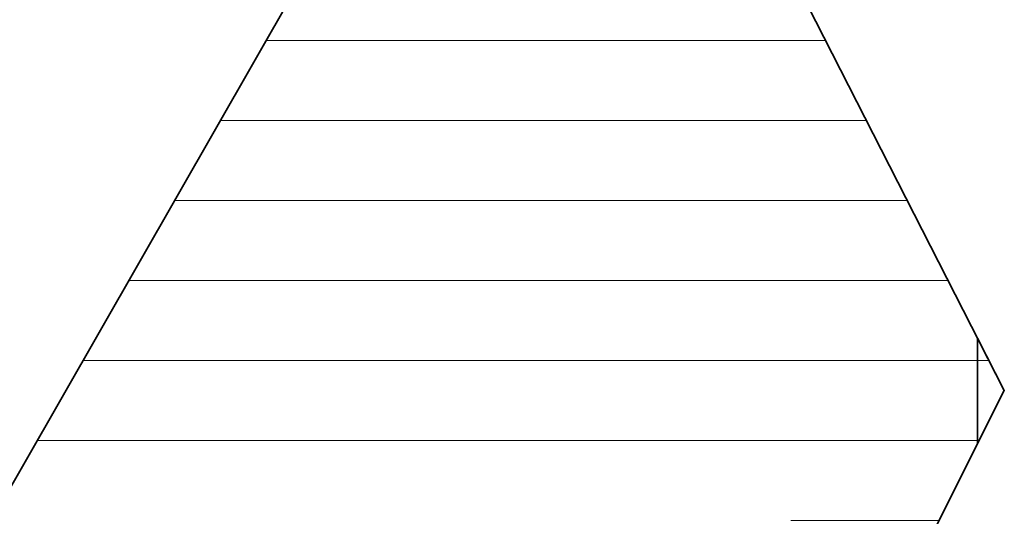
# Model space of a CAD drawing. Units: millimetres. Extents: x 0 to 7425, y 0 to 5250.
# Drawn here: x 5377 to 5431, y 324 to 351 of the extents above; entities that cross this region are included whole.
import ezdxf

# ---------------------------------------------------------------- set-up
doc = ezdxf.new("R2010")
doc.units = ezdxf.units.MM
doc.header["$MEASUREMENT"] = 0
doc.layers.add('(1) Shape lines', color=7, linetype='Continuous', lineweight=35)
doc.layers.add('(9) Sheet', color=7, linetype='Continuous', lineweight=35)

# ---------------------------------------------------------------- blocks, each defined once
blk = doc.blocks.new('HATCH_1043_f39be772-4181-4a14-b8cb-bba2607e169c')
at = {"layer": '(1) Shape lines', "color": 0, "lineweight": 9}
blk.add_line((5377.794, 328.125), (5377.761, 328.125), dxfattribs=at)
blk = doc.blocks.new('HATCH_1048_be19f86f-b1bb-412b-ac19-aac40e475f4b')
at = {"layer": '(1) Shape lines', "color": 0, "lineweight": 9}
blk.add_line((5377.794, 328.125), (5377.794, 328.125), dxfattribs=at)
blk = doc.blocks.new('HATCH_1049_90e1903e-ec79-4ef4-90f0-23315a93aa4a')
at = {"layer": '(1) Shape lines', "color": 0, "lineweight": 9}
blk.add_line((5377.817, 328.125), (5377.794, 328.125), dxfattribs=at)
blk = doc.blocks.new('HATCH_1054_9050a83c-84bb-4eea-af4e-98f7664417f8')
at = {"layer": '(1) Shape lines', "color": 0, "lineweight": 9}
blk.add_line((5377.817, 328.125), (5377.817, 328.125), dxfattribs=at)
blk = doc.blocks.new('HATCH_1055_4a111805-d2e7-4762-9dd8-0d4e91c7631d')
at = {"layer": '(1) Shape lines', "color": 0, "lineweight": 9}
blk.add_line((5378.097, 328.125), (5377.817, 328.125), dxfattribs=at)
blk = doc.blocks.new('HATCH_1060_83d2a9bf-68d6-4e85-b48f-7ae3a5b9851d')
at = {"layer": '(1) Shape lines', "color": 0, "lineweight": 9}
blk.add_line((5378.097, 328.125), (5378.097, 328.125), dxfattribs=at)
blk = doc.blocks.new('HATCH_1061_42206251-3b67-4ede-a594-f536eb4b0180')
at = {"layer": '(1) Shape lines', "color": 0, "lineweight": 9}
blk.add_line((5378.139, 328.125), (5378.097, 328.125), dxfattribs=at)
blk = doc.blocks.new('HATCH_1066_1a66b993-3176-4610-b386-f1c0d45d3392')
at = {"layer": '(1) Shape lines', "color": 0, "lineweight": 9}
blk.add_line((5378.142, 328.125), (5378.139, 328.125), dxfattribs=at)
blk = doc.blocks.new('HATCH_1067_a2f28001-f049-4ea6-a654-6614fe8426ef')
at = {"layer": '(1) Shape lines', "color": 0, "lineweight": 9}
blk.add_line((5378.532, 328.125), (5378.142, 328.125), dxfattribs=at)
blk = doc.blocks.new('HATCH_1072_c99323bd-a12e-40b3-b296-52a1ddf37833')
at = {"layer": '(1) Shape lines', "color": 0, "lineweight": 9}
blk.add_line((5378.533, 328.125), (5378.532, 328.125), dxfattribs=at)
blk = doc.blocks.new('HATCH_1073_8b4216cd-5107-4c2c-b82c-4fb6626d30cc')
at = {"layer": '(1) Shape lines', "color": 0, "lineweight": 9}
blk.add_line((5378.559, 328.125), (5378.533, 328.125), dxfattribs=at)
blk = doc.blocks.new('HATCH_1078_2e0cfac1-f669-4aed-82f5-28ac768d4e19')
at = {"layer": '(1) Shape lines', "color": 0, "lineweight": 9}
blk.add_line((5378.56, 328.125), (5378.559, 328.125), dxfattribs=at)
blk = doc.blocks.new('HATCH_1079_deeb7742-2199-4fc5-b24f-e2719b3f86d2')
at = {"layer": '(1) Shape lines', "color": 0, "lineweight": 9}
blk.add_line((5378.629, 328.125), (5378.56, 328.125), dxfattribs=at)
blk = doc.blocks.new('HATCH_1084_da077fae-09f2-4b44-9f3a-f97e72dcf0e0')
at = {"layer": '(1) Shape lines', "color": 0, "lineweight": 9}
blk.add_line((5378.636, 328.125), (5378.629, 328.125), dxfattribs=at)
blk = doc.blocks.new('HATCH_1085_128780dd-2ced-4fb1-89df-e74fc34043da')
at = {"layer": '(1) Shape lines', "color": 0, "lineweight": 9}
blk.add_line((5379.145, 328.125), (5378.636, 328.125), dxfattribs=at)
blk = doc.blocks.new('HATCH_1090_2c19f9a4-2c1b-4b1f-9c0b-9b4cb590beb5')
at = {"layer": '(1) Shape lines', "color": 0, "lineweight": 9}
blk.add_line((5379.147, 328.125), (5379.145, 328.125), dxfattribs=at)
blk = doc.blocks.new('HATCH_1091_50fe8dd4-4347-4dad-8740-87e01cd3383c')
at = {"layer": '(1) Shape lines', "color": 0, "lineweight": 9}
blk.add_line((5379.215, 328.125), (5379.147, 328.125), dxfattribs=at)
blk = doc.blocks.new('HATCH_1096_610ca96b-f62a-4a47-b0c6-74944b8b908f')
at = {"layer": '(1) Shape lines', "color": 0, "lineweight": 9}
blk.add_line((5379.217, 328.125), (5379.215, 328.125), dxfattribs=at)
blk = doc.blocks.new('HATCH_1097_12803570-84e3-4c00-a9be-d6d02dddd95a')
at = {"layer": '(1) Shape lines', "color": 0, "lineweight": 9}
blk.add_line((5379.319, 328.125), (5379.217, 328.125), dxfattribs=at)
blk = doc.blocks.new('HATCH_1102_4051f878-171d-4ba5-ad09-53d5a12e297d')
at = {"layer": '(1) Shape lines', "color": 0, "lineweight": 9}
blk.add_line((5379.34, 328.125), (5379.319, 328.125), dxfattribs=at)
blk = doc.blocks.new('HATCH_1103_487cb01e-242d-496c-91b1-f45fd0ee91f6')
at = {"layer": '(1) Shape lines', "color": 0, "lineweight": 9}
blk.add_line((5380.095, 328.125), (5379.34, 328.125), dxfattribs=at)
blk = doc.blocks.new('HATCH_1108_b6b29c57-b11b-4903-8224-68a802631cb7')
at = {"layer": '(1) Shape lines', "color": 0, "lineweight": 9}
blk.add_line((5380.101, 328.125), (5380.095, 328.125), dxfattribs=at)
blk = doc.blocks.new('HATCH_1109_0e7ff409-f892-4d49-b221-389d01fe5ab1')
at = {"layer": '(1) Shape lines', "color": 0, "lineweight": 9}
blk.add_line((5380.243, 328.125), (5380.101, 328.125), dxfattribs=at)
blk = doc.blocks.new('HATCH_1114_f3880c9c-8c5c-4ab6-9d21-4142e8771864')
at = {"layer": '(1) Shape lines', "color": 0, "lineweight": 9}
blk.add_line((5380.253, 328.125), (5380.243, 328.125), dxfattribs=at)
blk = doc.blocks.new('HATCH_1115_ac60778e-7384-4cb1-bacd-3d65617ba699')
at = {"layer": '(1) Shape lines', "color": 0, "lineweight": 9}
for p, q in [((5380.471, 332.5), (5380.267, 332.5)), ((5380.471, 328.125), (5380.253, 328.125))]:
    blk.add_line(p, q, dxfattribs=at)
blk = doc.blocks.new('HATCH_1120_d4bb9816-0e41-4f4c-a90c-2b9e0b6fbb7a')
at = {"layer": '(1) Shape lines', "color": 0, "lineweight": 9}
for p, q in [((5380.474, 332.5), (5380.471, 332.5)), ((5380.507, 328.125), (5380.471, 328.125))]:
    blk.add_line(p, q, dxfattribs=at)
blk = doc.blocks.new('HATCH_1121_aac8d936-4721-4cf1-8bc7-b8f0f3856265')
at = {"layer": '(1) Shape lines', "color": 0, "lineweight": 9}
for p, q in [((5381.234, 332.5), (5380.474, 332.5)), ((5381.234, 328.125), (5380.507, 328.125))]:
    blk.add_line(p, q, dxfattribs=at)
blk = doc.blocks.new('HATCH_1126_691d7651-0fe2-4338-9e41-21b5284fd139')
at = {"layer": '(1) Shape lines', "color": 0, "lineweight": 9}
for p, q in [((5381.235, 332.5), (5381.234, 332.5)), ((5381.237, 328.125), (5381.234, 328.125))]:
    blk.add_line(p, q, dxfattribs=at)
blk = doc.blocks.new('HATCH_1127_fc799b04-a6c7-4fd1-ae59-43bd47f252f6')
at = {"layer": '(1) Shape lines', "color": 0, "lineweight": 9}
for p, q in [((5381.285, 332.5), (5381.235, 332.5)), ((5381.285, 328.125), (5381.237, 328.125))]:
    blk.add_line(p, q, dxfattribs=at)
blk = doc.blocks.new('HATCH_1132_184ab8e5-97d3-4a7a-9d72-0cbaab4aefec')
at = {"layer": '(1) Shape lines', "color": 0, "lineweight": 9}
for p, q in [((5381.288, 332.5), (5381.285, 332.5)), ((5381.294, 328.125), (5381.285, 328.125))]:
    blk.add_line(p, q, dxfattribs=at)
blk = doc.blocks.new('HATCH_1133_21f18211-e69b-443f-9f9d-de79e82886a5')
at = {"layer": '(1) Shape lines', "color": 0, "lineweight": 9}
for p, q in [((5381.436, 332.5), (5381.288, 332.5)), ((5381.436, 328.125), (5381.294, 328.125))]:
    blk.add_line(p, q, dxfattribs=at)
blk = doc.blocks.new('HATCH_1138_5b770b70-4b8e-4a91-a402-6f8be5f51c96')
at = {"layer": '(1) Shape lines', "color": 0, "lineweight": 9}
for p, q in [((5381.451, 332.5), (5381.436, 332.5)), ((5381.485, 328.125), (5381.436, 328.125))]:
    blk.add_line(p, q, dxfattribs=at)
blk = doc.blocks.new('HATCH_1139_f8ccb838-b467-463a-8774-0cee926412a5')
at = {"layer": '(1) Shape lines', "color": 0, "lineweight": 9}
for p, q in [((5382.203, 332.5), (5381.451, 332.5)), ((5382.203, 328.125), (5381.485, 328.125))]:
    blk.add_line(p, q, dxfattribs=at)
blk = doc.blocks.new('HATCH_1144_00323982-70ab-4cb9-a1a7-f4d71b0959f0')
at = {"layer": '(1) Shape lines', "color": 0, "lineweight": 9}
for p, q in [((5382.213, 332.5), (5382.203, 332.5)), ((5382.226, 328.125), (5382.203, 328.125))]:
    blk.add_line(p, q, dxfattribs=at)
blk = doc.blocks.new('HATCH_1145_e7382766-7afb-4373-b4d3-6c5941b8909f')
at = {"layer": '(1) Shape lines', "color": 0, "lineweight": 9}
for p, q in [((5382.495, 332.5), (5382.213, 332.5)), ((5382.495, 328.125), (5382.226, 328.125))]:
    blk.add_line(p, q, dxfattribs=at)
blk = doc.blocks.new('HATCH_1150_d56aa2c3-8f88-45c2-aaa9-f6781468039f')
at = {"layer": '(1) Shape lines', "color": 0, "lineweight": 9}
for p, q in [((5382.514, 332.5), (5382.495, 332.5)), ((5382.535, 328.125), (5382.495, 328.125))]:
    blk.add_line(p, q, dxfattribs=at)
blk = doc.blocks.new('HATCH_1151_febb56a0-b69e-4970-94d4-216c0faf693a')
at = {"layer": '(1) Shape lines', "color": 0, "lineweight": 9}
for p, q in [((5382.981, 336.875), (5382.772, 336.875)), ((5382.981, 332.5), (5382.514, 332.5)), ((5382.981, 328.125), (5382.535, 328.125))]:
    blk.add_line(p, q, dxfattribs=at)
blk = doc.blocks.new('HATCH_1156_3f2d8fad-904c-4b55-a562-ce3581b44961')
at = {"layer": '(1) Shape lines', "color": 0, "lineweight": 9}
for p, q in [((5382.983, 336.875), (5382.981, 336.875)), ((5382.997, 332.5), (5382.981, 332.5)), ((5383.012, 328.125), (5382.981, 328.125))]:
    blk.add_line(p, q, dxfattribs=at)
blk = doc.blocks.new('HATCH_1157_6f8f2499-ef7a-4c11-baac-14731e65c8a6')
at = {"layer": '(1) Shape lines', "color": 0, "lineweight": 9}
for p, q in [((5383.321, 336.875), (5382.983, 336.875)), ((5383.321, 332.5), (5382.997, 332.5)), ((5383.321, 328.125), (5383.012, 328.125))]:
    blk.add_line(p, q, dxfattribs=at)
blk = doc.blocks.new('HATCH_1162_fd059141-118c-4200-beeb-5eeb82abdd6a')
at = {"layer": '(1) Shape lines', "color": 0, "lineweight": 9}
for p, q in [((5383.323, 336.875), (5383.321, 336.875)), ((5383.335, 332.5), (5383.321, 332.5)), ((5383.346, 328.125), (5383.321, 328.125))]:
    blk.add_line(p, q, dxfattribs=at)
blk = doc.blocks.new('HATCH_1163_5cfc76ec-c870-4a24-98b3-b7b9d0989c4a')
at = {"layer": '(1) Shape lines', "color": 0, "lineweight": 9}
for p, q in [((5383.587, 336.875), (5383.323, 336.875)), ((5383.587, 332.5), (5383.335, 332.5)), ((5383.587, 328.125), (5383.346, 328.125))]:
    blk.add_line(p, q, dxfattribs=at)
blk = doc.blocks.new('HATCH_1168_ee95be42-45a4-47dd-a389-df215c7d99b4')
at = {"layer": '(1) Shape lines', "color": 0, "lineweight": 9}
for p, q in [((5383.592, 336.875), (5383.587, 336.875)), ((5383.608, 332.5), (5383.587, 332.5)), ((5383.623, 328.125), (5383.587, 328.125))]:
    blk.add_line(p, q, dxfattribs=at)
blk = doc.blocks.new('HATCH_1169_c5cdd9b0-5d01-47a3-b784-50ea19011189')
at = {"layer": '(1) Shape lines', "color": 0, "lineweight": 9}
for p, q in [((5383.942, 336.875), (5383.592, 336.875)), ((5383.942, 332.5), (5383.608, 332.5)), ((5383.942, 328.125), (5383.623, 328.125))]:
    blk.add_line(p, q, dxfattribs=at)
blk = doc.blocks.new('HATCH_1174_c12713e5-f7e5-48e3-b4c0-9b50a8be44f3')
at = {"layer": '(1) Shape lines', "color": 0, "lineweight": 9}
for p, q in [((5383.942, 336.875), (5383.942, 336.875)), ((5383.943, 332.5), (5383.942, 332.5)), ((5383.943, 328.125), (5383.942, 328.125))]:
    blk.add_line(p, q, dxfattribs=at)
blk = doc.blocks.new('HATCH_1175_107cd71a-aabf-466b-9072-0cfad3d6650d')
at = {"layer": '(1) Shape lines', "color": 0, "lineweight": 9}
for p, q in [((5383.953, 336.875), (5383.942, 336.875)), ((5383.953, 332.5), (5383.943, 332.5)), ((5383.953, 328.125), (5383.943, 328.125))]:
    blk.add_line(p, q, dxfattribs=at)
blk = doc.blocks.new('HATCH_1180_abf1e76d-02ea-4e5f-89f0-606e416ac5c9')
at = {"layer": '(1) Shape lines', "color": 0, "lineweight": 9}
for p, q in [((5383.954, 336.875), (5383.953, 336.875)), ((5383.958, 332.5), (5383.953, 332.5)), ((5383.962, 328.125), (5383.953, 328.125))]:
    blk.add_line(p, q, dxfattribs=at)
blk = doc.blocks.new('HATCH_1181_07ed112a-5a74-4f30-8db8-e11f9b8cd7a7')
at = {"layer": '(1) Shape lines', "color": 0, "lineweight": 9}
for p, q in [((5384.04, 336.875), (5383.954, 336.875)), ((5384.04, 332.5), (5383.958, 332.5)), ((5384.04, 328.125), (5383.962, 328.125))]:
    blk.add_line(p, q, dxfattribs=at)
blk = doc.blocks.new('HATCH_1186_97a288c0-05a4-412d-9e3a-989dd9302614')
at = {"layer": '(1) Shape lines', "color": 0, "lineweight": 9}
for p, q in [((5384.041, 336.875), (5384.04, 336.875)), ((5384.042, 332.5), (5384.04, 332.5)), ((5384.043, 328.125), (5384.04, 328.125))]:
    blk.add_line(p, q, dxfattribs=at)
blk = doc.blocks.new('HATCH_1187_7c1fa41c-c342-40f8-b015-0ec5d997f0ef')
at = {"layer": '(1) Shape lines', "color": 0, "lineweight": 9}
for p, q in [((5384.064, 336.875), (5384.041, 336.875)), ((5384.064, 332.5), (5384.042, 332.5)), ((5384.064, 328.125), (5384.043, 328.125))]:
    blk.add_line(p, q, dxfattribs=at)
blk = doc.blocks.new('HATCH_1192_dc0f8bee-3d32-49be-bfc7-c8bb64117853')
at = {"layer": '(1) Shape lines', "color": 0, "lineweight": 9}
for p, q in [((5384.07, 336.875), (5384.064, 336.875)), ((5384.083, 332.5), (5384.064, 332.5)), ((5384.096, 328.125), (5384.064, 328.125))]:
    blk.add_line(p, q, dxfattribs=at)
blk = doc.blocks.new('HATCH_1193_b6046d9f-3021-42ee-b5aa-fe055171064d')
at = {"layer": '(1) Shape lines', "color": 0, "lineweight": 9}
for p, q in [((5384.359, 336.875), (5384.07, 336.875)), ((5384.359, 332.5), (5384.083, 332.5)), ((5384.359, 328.125), (5384.096, 328.125))]:
    blk.add_line(p, q, dxfattribs=at)
blk = doc.blocks.new('HATCH_1198_fed1e41e-6a4a-41af-9db0-0b896246f5f9')
at = {"layer": '(1) Shape lines', "color": 0, "lineweight": 9}
for p, q in [((5384.36, 336.875), (5384.359, 336.875)), ((5384.361, 332.5), (5384.359, 332.5)), ((5384.362, 328.125), (5384.359, 328.125))]:
    blk.add_line(p, q, dxfattribs=at)
blk = doc.blocks.new('HATCH_1199_2c2f1db9-15c6-498f-a7e9-b856dc255e91')
at = {"layer": '(1) Shape lines', "color": 0, "lineweight": 9}
for p, q in [((5384.388, 336.875), (5384.36, 336.875)), ((5384.388, 332.5), (5384.361, 332.5)), ((5384.388, 328.125), (5384.362, 328.125))]:
    blk.add_line(p, q, dxfattribs=at)
blk = doc.blocks.new('HATCH_1204_54bf4016-4781-478e-bbba-63644fc048f9')
at = {"layer": '(1) Shape lines', "color": 0, "lineweight": 9}
for p, q in [((5384.393, 336.875), (5384.388, 336.875)), ((5384.4, 332.5), (5384.388, 332.5)), ((5384.408, 328.125), (5384.388, 328.125))]:
    blk.add_line(p, q, dxfattribs=at)
blk = doc.blocks.new('HATCH_1205_a840f5ba-c494-406c-b92e-14337720bca6')
at = {"layer": '(1) Shape lines', "color": 0, "lineweight": 9}
for p, q in [((5384.563, 336.875), (5384.393, 336.875)), ((5384.563, 332.5), (5384.4, 332.5)), ((5384.563, 328.125), (5384.408, 328.125))]:
    blk.add_line(p, q, dxfattribs=at)
blk = doc.blocks.new('HATCH_1210_d2127d11-da33-4dd1-b4f9-00554bab7c0f')
at = {"layer": '(1) Shape lines', "color": 0, "lineweight": 9}
for p, q in [((5384.567, 336.875), (5384.563, 336.875)), ((5384.572, 332.5), (5384.563, 332.5)), ((5384.578, 328.125), (5384.563, 328.125))]:
    blk.add_line(p, q, dxfattribs=at)
blk = doc.blocks.new('HATCH_1211_e7ef07e8-f514-424c-8f84-b951b6272d14')
at = {"layer": '(1) Shape lines', "color": 0, "lineweight": 9}
for p, q in [((5384.688, 336.875), (5384.567, 336.875)), ((5384.688, 332.5), (5384.572, 332.5)), ((5384.688, 328.125), (5384.578, 328.125))]:
    blk.add_line(p, q, dxfattribs=at)
blk = doc.blocks.new('HATCH_1216_aab1de8f-e19f-4bcd-b979-2a82bd221013')
at = {"layer": '(1) Shape lines', "color": 0, "lineweight": 9}
for p, q in [((5384.689, 336.875), (5384.688, 336.875)), ((5384.689, 332.5), (5384.688, 332.5)), ((5384.69, 328.125), (5384.688, 328.125))]:
    blk.add_line(p, q, dxfattribs=at)
blk = doc.blocks.new('HATCH_1217_20e6c96f-4c18-477c-8780-f59c310838dc')
at = {"layer": '(1) Shape lines', "color": 0, "lineweight": 9}
for p, q in [((5384.703, 336.875), (5384.689, 336.875)), ((5384.703, 332.5), (5384.689, 332.5)), ((5384.703, 328.125), (5384.69, 328.125))]:
    blk.add_line(p, q, dxfattribs=at)
blk = doc.blocks.new('HATCH_1222_99cda3b5-1d10-4a2a-b205-1b999af28ce7')
at = {"layer": '(1) Shape lines', "color": 0, "lineweight": 9}
for p, q in [((5384.709, 336.875), (5384.703, 336.875)), ((5384.716, 332.5), (5384.703, 332.5)), ((5384.724, 328.125), (5384.703, 328.125))]:
    blk.add_line(p, q, dxfattribs=at)
blk = doc.blocks.new('HATCH_1223_e1a7a822-594b-4a54-b09f-dd4a17cc65a7')
at = {"layer": '(1) Shape lines', "color": 0, "lineweight": 9}
for p, q in [((5384.871, 336.875), (5384.709, 336.875)), ((5384.871, 332.5), (5384.716, 332.5)), ((5384.871, 328.125), (5384.724, 328.125))]:
    blk.add_line(p, q, dxfattribs=at)
blk = doc.blocks.new('HATCH_1228_91d0a503-7e1b-433d-b21e-0f39721a4e29')
at = {"layer": '(1) Shape lines', "color": 0, "lineweight": 9}
for p, q in [((5384.876, 336.875), (5384.871, 336.875)), ((5384.882, 332.5), (5384.871, 332.5)), ((5384.888, 328.125), (5384.871, 328.125))]:
    blk.add_line(p, q, dxfattribs=at)
blk = doc.blocks.new('HATCH_1229_b1a6b019-c38b-438c-9e00-52cf50abfa5c')
at = {"layer": '(1) Shape lines', "color": 0, "lineweight": 9}
for p, q in [((5385.005, 336.875), (5384.876, 336.875)), ((5385.005, 332.5), (5384.882, 332.5)), ((5385.005, 328.125), (5384.888, 328.125))]:
    blk.add_line(p, q, dxfattribs=at)
blk = doc.blocks.new('HATCH_1234_20f8207d-1d7d-45a2-9c09-cebdccf40765')
at = {"layer": '(1) Shape lines', "color": 0, "lineweight": 9}
for p, q in [((5385.028, 336.875), (5385.005, 336.875)), ((5385.053, 332.5), (5385.005, 332.5)), ((5385.078, 328.125), (5385.005, 328.125))]:
    blk.add_line(p, q, dxfattribs=at)
blk = doc.blocks.new('HATCH_1235_89bf16e5-73a1-4a35-a8f1-91e7c72af927')
at = {"layer": '(1) Shape lines', "color": 0, "lineweight": 9}
for p, q in [((5385.587, 341.25), (5385.278, 341.25)), ((5385.587, 336.875), (5385.028, 336.875)), ((5385.587, 332.5), (5385.053, 332.5)), ((5385.587, 328.125), (5385.078, 328.125))]:
    blk.add_line(p, q, dxfattribs=at)
blk = doc.blocks.new('HATCH_1240_ba3155da-564f-43eb-9d2d-29f09cf67c05')
at = {"layer": '(1) Shape lines', "color": 0, "lineweight": 9}
for p, q in [((5385.591, 341.25), (5385.587, 341.25)), ((5385.622, 336.875), (5385.587, 336.875)), ((5385.653, 332.5), (5385.587, 332.5)), ((5385.684, 328.125), (5385.587, 328.125))]:
    blk.add_line(p, q, dxfattribs=at)
blk = doc.blocks.new('HATCH_1241_943acf9c-2c2b-4663-99f1-9cce1395704d')
at = {"layer": '(1) Shape lines', "color": 0, "lineweight": 9}
for p, q in [((5386.291, 341.25), (5385.591, 341.25)), ((5386.291, 336.875), (5385.622, 336.875)), ((5386.291, 332.5), (5385.653, 332.5)), ((5386.291, 328.125), (5385.684, 328.125))]:
    blk.add_line(p, q, dxfattribs=at)
blk = doc.blocks.new('HATCH_1246_3fc14d32-0f41-4368-8a50-bcf8be3a9927')
at = {"layer": '(1) Shape lines', "color": 0, "lineweight": 9}
for p, q in [((5386.303, 341.25), (5386.291, 341.25)), ((5386.331, 336.875), (5386.291, 336.875)), ((5386.36, 332.5), (5386.291, 332.5)), ((5386.389, 328.125), (5386.291, 328.125))]:
    blk.add_line(p, q, dxfattribs=at)
blk = doc.blocks.new('HATCH_1247_2426b209-d7fb-48bd-ac86-e755ca8ea97e')
at = {"layer": '(1) Shape lines', "color": 0, "lineweight": 9}
for p, q in [((5386.941, 341.25), (5386.303, 341.25)), ((5386.941, 336.875), (5386.331, 336.875)), ((5386.941, 332.5), (5386.36, 332.5)), ((5386.941, 328.125), (5386.389, 328.125))]:
    blk.add_line(p, q, dxfattribs=at)
blk = doc.blocks.new('HATCH_1252_7e15cc48-b422-4157-bc1e-71a02fb2a330')
at = {"layer": '(1) Shape lines', "color": 0, "lineweight": 9}
for p, q in [((5386.976, 341.25), (5386.941, 341.25)), ((5387.029, 336.875), (5386.941, 336.875)), ((5387.082, 332.5), (5386.941, 332.5)), ((5387.135, 328.125), (5386.941, 328.125))]:
    blk.add_line(p, q, dxfattribs=at)
blk = doc.blocks.new('HATCH_1253_af4252dc-8562-4bea-be57-1f3d0e051772')
at = {"layer": '(1) Shape lines', "color": 0, "lineweight": 9}
for p, q in [((5388.134, 345.625), (5387.783, 345.625)), ((5388.134, 341.25), (5386.976, 341.25)), ((5388.134, 336.875), (5387.029, 336.875)), ((5388.134, 332.5), (5387.082, 332.5)), ((5388.134, 328.125), (5387.135, 328.125))]:
    blk.add_line(p, q, dxfattribs=at)
blk = doc.blocks.new('HATCH_1258_7d9e49eb-0784-4af5-8dbe-68544fffa92e')
at = {"layer": '(1) Shape lines', "color": 0, "lineweight": 9}
for p, q in [((5388.135, 345.625), (5388.134, 345.625)), ((5388.142, 341.25), (5388.134, 341.25)), ((5388.149, 336.875), (5388.134, 336.875)), ((5388.156, 332.5), (5388.134, 332.5)), ((5388.163, 328.125), (5388.134, 328.125))]:
    blk.add_line(p, q, dxfattribs=at)
blk = doc.blocks.new('HATCH_1259_6838e49e-2d34-4b71-9961-80f3da16a372')
at = {"layer": '(1) Shape lines', "color": 0, "lineweight": 9}
for p, q in [((5388.293, 345.625), (5388.135, 345.625)), ((5388.293, 341.25), (5388.142, 341.25)), ((5388.293, 336.875), (5388.149, 336.875)), ((5388.293, 332.5), (5388.156, 332.5)), ((5388.293, 328.125), (5388.163, 328.125))]:
    blk.add_line(p, q, dxfattribs=at)
blk = doc.blocks.new('HATCH_1264_2fd2374a-7144-43f1-811c-76c88b18a4cb')
at = {"layer": '(1) Shape lines', "color": 0, "lineweight": 9}
for p, q in [((5388.301, 345.625), (5388.293, 345.625)), ((5388.34, 341.25), (5388.293, 341.25)), ((5388.379, 336.875), (5388.293, 336.875)), ((5388.418, 332.5), (5388.293, 332.5)), ((5388.458, 328.125), (5388.293, 328.125))]:
    blk.add_line(p, q, dxfattribs=at)
blk = doc.blocks.new('HATCH_1265_aaa80fc3-34bb-4cec-9e40-e77b12b6c8a4')
at = {"layer": '(1) Shape lines', "color": 0, "lineweight": 9}
for p, q in [((5389.176, 345.625), (5388.301, 345.625)), ((5389.176, 341.25), (5388.34, 341.25)), ((5389.176, 336.875), (5388.379, 336.875)), ((5389.176, 332.5), (5388.418, 332.5)), ((5389.176, 328.125), (5388.458, 328.125))]:
    blk.add_line(p, q, dxfattribs=at)
blk = doc.blocks.new('HATCH_1270_71af17f9-1b62-4774-a36f-a93f6badeb05')
at = {"layer": '(1) Shape lines', "color": 0, "lineweight": 9}
for p, q in [((5389.195, 345.625), (5389.176, 345.625)), ((5389.229, 341.25), (5389.176, 341.25)), ((5389.263, 336.875), (5389.176, 336.875)), ((5389.298, 332.5), (5389.176, 332.5)), ((5389.332, 328.125), (5389.176, 328.125))]:
    blk.add_line(p, q, dxfattribs=at)
blk = doc.blocks.new('HATCH_1271_c4bafa6b-99a3-4f01-a323-491a3c522a51')
at = {"layer": '(1) Shape lines', "color": 0, "lineweight": 9}
for p, q in [((5389.949, 345.625), (5389.195, 345.625)), ((5389.949, 341.25), (5389.229, 341.25)), ((5389.949, 336.875), (5389.263, 336.875)), ((5389.949, 332.5), (5389.298, 332.5)), ((5389.949, 328.125), (5389.332, 328.125))]:
    blk.add_line(p, q, dxfattribs=at)
blk = doc.blocks.new('HATCH_1276_9c657630-4ebc-4cf2-b440-a404bec9e881')
at = {"layer": '(1) Shape lines', "color": 0, "lineweight": 9}
for p, q in [((5389.954, 345.625), (5389.949, 345.625)), ((5389.959, 341.25), (5389.949, 341.25)), ((5389.965, 336.875), (5389.949, 336.875)), ((5389.97, 332.5), (5389.949, 332.5)), ((5389.976, 328.125), (5389.949, 328.125))]:
    blk.add_line(p, q, dxfattribs=at)
blk = doc.blocks.new('HATCH_1277_e98f68ed-c6e3-473c-94fb-74998ce7e01b')
at = {"layer": '(1) Shape lines', "color": 0, "lineweight": 9}
for p, q in [((5390.075, 345.625), (5389.954, 345.625)), ((5390.075, 341.25), (5389.959, 341.25)), ((5390.075, 336.875), (5389.965, 336.875)), ((5390.075, 332.5), (5389.97, 332.5)), ((5390.075, 328.125), (5389.976, 328.125))]:
    blk.add_line(p, q, dxfattribs=at)
blk = doc.blocks.new('HATCH_1282_28ddb71e-fa26-44bf-8a9b-7afcc53269d8')
at = {"layer": '(1) Shape lines', "color": 0, "lineweight": 9}
for p, q in [((5390.106, 345.625), (5390.075, 345.625)), ((5390.14, 341.25), (5390.075, 341.25)), ((5390.174, 336.875), (5390.075, 336.875)), ((5390.208, 332.5), (5390.075, 332.5)), ((5390.242, 328.125), (5390.075, 328.125))]:
    blk.add_line(p, q, dxfattribs=at)
blk = doc.blocks.new('HATCH_1283_347f08b7-04d5-45d0-a337-2fcef3d7cf13')
at = {"layer": '(1) Shape lines', "color": 0, "lineweight": 9}
for p, q in [((5390.841, 350), (5390.288, 350)), ((5390.841, 345.625), (5390.106, 345.625)), ((5390.841, 341.25), (5390.14, 341.25)), ((5390.841, 336.875), (5390.174, 336.875)), ((5390.841, 332.5), (5390.208, 332.5)), ((5390.841, 328.125), (5390.242, 328.125))]:
    blk.add_line(p, q, dxfattribs=at)
blk = doc.blocks.new('HATCH_1288_c77bc889-08bf-42fb-b812-435f9371cca2')
at = {"layer": '(1) Shape lines', "color": 0, "lineweight": 9}
for p, q in [((5390.845, 350), (5390.841, 350)), ((5390.863, 345.625), (5390.841, 345.625)), ((5390.881, 341.25), (5390.841, 341.25)), ((5390.899, 336.875), (5390.841, 336.875)), ((5390.917, 332.5), (5390.841, 332.5)), ((5390.936, 328.125), (5390.841, 328.125))]:
    blk.add_line(p, q, dxfattribs=at)
blk = doc.blocks.new('HATCH_1289_e6b66e51-193d-4797-84d0-747c14c34019')
at = {"layer": '(1) Shape lines', "color": 0, "lineweight": 9}
for p, q in [((5391.251, 350), (5390.845, 350)), ((5391.251, 345.625), (5390.863, 345.625)), ((5391.251, 341.25), (5390.881, 341.25)), ((5391.251, 336.875), (5390.899, 336.875)), ((5391.251, 332.5), (5390.917, 332.5)), ((5391.251, 328.125), (5390.936, 328.125))]:
    blk.add_line(p, q, dxfattribs=at)
blk = doc.blocks.new('HATCH_1294_ea1e0d2b-7a3c-48bd-9f13-76843aa4205b')
at = {"layer": '(1) Shape lines', "color": 0, "lineweight": 9}
for p, q in [((5391.264, 350), (5391.251, 350)), ((5391.298, 345.625), (5391.251, 345.625)), ((5391.332, 341.25), (5391.251, 341.25)), ((5391.366, 336.875), (5391.251, 336.875)), ((5391.399, 332.5), (5391.251, 332.5)), ((5391.433, 328.125), (5391.251, 328.125))]:
    blk.add_line(p, q, dxfattribs=at)
blk = doc.blocks.new('HATCH_1295_70c25c73-22a5-441c-8e81-e52342d09a1e')
at = {"layer": '(1) Shape lines', "color": 0, "lineweight": 9}
for p, q in [((5392.009, 350), (5391.264, 350)), ((5392.009, 345.625), (5391.298, 345.625)), ((5392.009, 341.25), (5391.332, 341.25)), ((5392.009, 336.875), (5391.366, 336.875)), ((5392.009, 332.5), (5391.399, 332.5)), ((5392.009, 328.125), (5391.433, 328.125))]:
    blk.add_line(p, q, dxfattribs=at)
blk = doc.blocks.new('HATCH_1300_353725ed-9d1b-4f11-943f-7ca72850a979')
at = {"layer": '(1) Shape lines', "color": 0, "lineweight": 9}
for p, q in [((5392.015, 350), (5392.009, 350)), ((5392.023, 345.625), (5392.009, 345.625)), ((5392.031, 341.25), (5392.009, 341.25)), ((5392.039, 336.875), (5392.009, 336.875)), ((5392.047, 332.5), (5392.009, 332.5)), ((5392.055, 328.125), (5392.009, 328.125))]:
    blk.add_line(p, q, dxfattribs=at)
blk = doc.blocks.new('HATCH_1301_7b310845-198f-4173-8f56-2fe3d242cd69')
at = {"layer": '(1) Shape lines', "color": 0, "lineweight": 9}
for p, q in [((5392.192, 350), (5392.015, 350)), ((5392.192, 345.625), (5392.023, 345.625)), ((5392.192, 341.25), (5392.031, 341.25)), ((5392.192, 336.875), (5392.039, 336.875)), ((5392.192, 332.5), (5392.047, 332.5)), ((5392.192, 328.125), (5392.055, 328.125))]:
    blk.add_line(p, q, dxfattribs=at)
blk = doc.blocks.new('HATCH_1306_2800d5fc-abea-4834-97a3-ce7af1f294b3')
at = {"layer": '(1) Shape lines', "color": 0, "lineweight": 9}
for p, q in [((5392.211, 350), (5392.192, 350)), ((5392.236, 345.625), (5392.192, 345.625)), ((5392.261, 341.25), (5392.192, 341.25)), ((5392.286, 336.875), (5392.192, 336.875)), ((5392.311, 332.5), (5392.192, 332.5)), ((5392.336, 328.125), (5392.192, 328.125))]:
    blk.add_line(p, q, dxfattribs=at)
blk = doc.blocks.new('HATCH_1307_44ef7bec-7c81-4ba6-833a-f452f8039714')
at = {"layer": '(1) Shape lines', "color": 0, "lineweight": 9}
for p, q in [((5392.753, 350), (5392.211, 350)), ((5392.753, 345.625), (5392.236, 345.625)), ((5392.753, 341.25), (5392.261, 341.25)), ((5392.753, 336.875), (5392.286, 336.875)), ((5392.753, 332.5), (5392.311, 332.5)), ((5392.753, 328.125), (5392.336, 328.125))]:
    blk.add_line(p, q, dxfattribs=at)
blk = doc.blocks.new('HATCH_1312_428d694e-1876-49fb-8a2e-5f07998e2f76')
at = {"layer": '(1) Shape lines', "color": 0, "lineweight": 9}
for p, q in [((5392.754, 350), (5392.753, 350)), ((5392.754, 345.625), (5392.753, 345.625)), ((5392.755, 341.25), (5392.753, 341.25)), ((5392.755, 336.875), (5392.753, 336.875)), ((5392.755, 332.5), (5392.753, 332.5)), ((5392.756, 328.125), (5392.753, 328.125))]:
    blk.add_line(p, q, dxfattribs=at)
blk = doc.blocks.new('HATCH_1313_c04a3c43-8616-4e95-b0b0-61827ce2634b')
at = {"layer": '(1) Shape lines', "color": 0, "lineweight": 9}
for p, q in [((5392.762, 350), (5392.754, 350)), ((5392.762, 345.625), (5392.754, 345.625)), ((5392.762, 341.25), (5392.755, 341.25)), ((5392.762, 336.875), (5392.755, 336.875)), ((5392.762, 332.5), (5392.755, 332.5)), ((5392.762, 328.125), (5392.756, 328.125))]:
    blk.add_line(p, q, dxfattribs=at)
blk = doc.blocks.new('HATCH_1318_0255073a-581e-4897-8c5d-199d2bc97df3')
at = {"layer": '(1) Shape lines', "color": 0, "lineweight": 9}
for p, q in [((5392.77, 350), (5392.762, 350)), ((5392.779, 345.625), (5392.762, 345.625)), ((5392.787, 341.25), (5392.762, 341.25)), ((5392.796, 336.875), (5392.762, 336.875)), ((5392.804, 332.5), (5392.762, 332.5)), ((5392.813, 328.125), (5392.762, 328.125))]:
    blk.add_line(p, q, dxfattribs=at)
blk = doc.blocks.new('HATCH_1319_d916ae91-9d44-4fd4-9339-7f43fddb38a3')
at = {"layer": '(1) Shape lines', "color": 0, "lineweight": 9}
for p, q in [((5392.954, 350), (5392.77, 350)), ((5392.954, 345.625), (5392.779, 345.625)), ((5392.954, 341.25), (5392.787, 341.25)), ((5392.954, 336.875), (5392.796, 336.875)), ((5392.954, 332.5), (5392.804, 332.5)), ((5392.954, 328.125), (5392.813, 328.125))]:
    blk.add_line(p, q, dxfattribs=at)
blk = doc.blocks.new('HATCH_1322_5a508c75-7f28-470d-bc39-0f62a4605a55')
at = {"layer": '(1) Shape lines', "color": 0, "lineweight": 9}
for p, q in [((5392.963, 350), (5392.954, 350)), ((5392.972, 345.625), (5392.954, 345.625)), ((5392.98, 341.25), (5392.954, 341.25)), ((5392.989, 336.875), (5392.954, 336.875)), ((5392.997, 332.5), (5392.954, 332.5)), ((5393.006, 328.125), (5392.954, 328.125))]:
    blk.add_line(p, q, dxfattribs=at)
blk = doc.blocks.new('HATCH_1323_24219e7f-6ff6-42ce-ae72-7a47299d74e6')
at = {"layer": '(1) Shape lines', "color": 0, "lineweight": 9}
for p, q in [((5393.147, 350), (5392.963, 350)), ((5393.147, 345.625), (5392.972, 345.625)), ((5393.147, 341.25), (5392.98, 341.25)), ((5393.147, 336.875), (5392.989, 336.875)), ((5393.147, 332.5), (5392.997, 332.5)), ((5393.147, 328.125), (5393.006, 328.125))]:
    blk.add_line(p, q, dxfattribs=at)
blk = doc.blocks.new('HATCH_1326_674cd5df-94ac-443e-ab97-a616ecf94186')
at = {"layer": '(1) Shape lines', "color": 0, "lineweight": 9}
for p, q in [((5393.152, 350), (5393.147, 350)), ((5393.157, 345.625), (5393.147, 345.625)), ((5393.162, 341.25), (5393.147, 341.25)), ((5393.168, 336.875), (5393.147, 336.875)), ((5393.173, 332.5), (5393.147, 332.5)), ((5393.178, 328.125), (5393.147, 328.125))]:
    blk.add_line(p, q, dxfattribs=at)
blk = doc.blocks.new('HATCH_1327_6c92dfc2-39bd-41ab-b605-fa6adc722651')
at = {"layer": '(1) Shape lines', "color": 0, "lineweight": 9}
for p, q in [((5393.261, 350), (5393.152, 350)), ((5393.261, 345.625), (5393.157, 345.625)), ((5393.261, 341.25), (5393.162, 341.25)), ((5393.261, 336.875), (5393.168, 336.875)), ((5393.261, 332.5), (5393.173, 332.5)), ((5393.261, 328.125), (5393.178, 328.125))]:
    blk.add_line(p, q, dxfattribs=at)
blk = doc.blocks.new('HATCH_1328_5b68d0a6-e5cc-472c-9f2f-320a58378ce7')
at = {"layer": '(1) Shape lines', "color": 0, "lineweight": 9}
for p, q in [((5394.094, 350), (5393.261, 350)), ((5394.796, 345.625), (5393.261, 345.625)), ((5395.497, 341.25), (5393.261, 341.25)), ((5396.199, 336.875), (5393.261, 336.875)), ((5396.9, 332.5), (5393.261, 332.5)), ((5397.602, 328.125), (5393.261, 328.125))]:
    blk.add_line(p, q, dxfattribs=at)
blk = doc.blocks.new('HATCH_1329_4c826388-a383-4096-9c3c-c93f1859885e')
at = {"layer": '(1) Shape lines', "color": 0, "lineweight": 9}
for p, q in [((5405.298, 350), (5394.094, 350)), ((5405.298, 345.625), (5394.796, 345.625)), ((5405.298, 341.25), (5395.497, 341.25)), ((5405.298, 336.875), (5396.199, 336.875)), ((5405.298, 332.5), (5396.9, 332.5)), ((5405.298, 328.125), (5397.602, 328.125))]:
    blk.add_line(p, q, dxfattribs=at)
blk = doc.blocks.new('HATCH_1332_b7813d3a-7863-4482-b61c-8592fa9dd06e')
at = {"layer": '(1) Shape lines', "color": 0, "lineweight": 9}
for p, q in [((5405.632, 350), (5405.298, 350)), ((5405.688, 345.625), (5405.298, 345.625)), ((5405.744, 341.25), (5405.298, 341.25)), ((5405.799, 336.875), (5405.298, 336.875)), ((5405.855, 332.5), (5405.298, 332.5)), ((5405.911, 328.125), (5405.298, 328.125))]:
    blk.add_line(p, q, dxfattribs=at)
blk = doc.blocks.new('HATCH_1333_b12ebf2e-aee7-4f66-bb82-24becf475b00')
at = {"layer": '(1) Shape lines', "color": 0, "lineweight": 9}
for p, q in [((5406.492, 350), (5405.632, 350)), ((5406.492, 345.625), (5405.688, 345.625)), ((5406.492, 341.25), (5405.744, 341.25)), ((5406.492, 336.875), (5405.799, 336.875)), ((5406.492, 332.5), (5405.855, 332.5)), ((5406.492, 328.125), (5405.911, 328.125))]:
    blk.add_line(p, q, dxfattribs=at)
blk = doc.blocks.new('HATCH_1336_e3195bcc-9de0-4b06-89f7-0787c5379c78')
at = {"layer": '(1) Shape lines', "color": 0, "lineweight": 9}
for p, q in [((5409.061, 350), (5406.492, 350)), ((5409.458, 345.625), (5406.492, 345.625)), ((5409.855, 341.25), (5406.492, 341.25)), ((5410.253, 336.875), (5406.492, 336.875)), ((5410.65, 332.5), (5406.492, 332.5)), ((5411.047, 328.125), (5406.492, 328.125))]:
    blk.add_line(p, q, dxfattribs=at)
blk = doc.blocks.new('HATCH_1337_69d25ef5-c08a-4c2e-b5d1-13a1491bcc23')
at = {"layer": '(1) Shape lines', "color": 0, "lineweight": 9}
for p, q in [((5413.853, 350), (5409.061, 350)), ((5413.853, 345.625), (5409.458, 345.625)), ((5413.853, 341.25), (5409.855, 341.25)), ((5413.853, 336.875), (5410.253, 336.875)), ((5413.853, 332.5), (5410.65, 332.5)), ((5413.853, 328.125), (5411.047, 328.125))]:
    blk.add_line(p, q, dxfattribs=at)
blk = doc.blocks.new('HATCH_1340_60122e82-a219-4705-9dff-a113cbbd3b81')
at = {"layer": '(1) Shape lines', "color": 0, "lineweight": 9}
for p, q in [((5415.64, 350), (5413.853, 350)), ((5416.203, 345.625), (5413.853, 345.625)), ((5416.766, 341.25), (5413.853, 341.25)), ((5417.33, 336.875), (5413.853, 336.875)), ((5417.893, 332.5), (5413.853, 332.5)), ((5418.457, 328.125), (5413.853, 328.125))]:
    blk.add_line(p, q, dxfattribs=at)
blk = doc.blocks.new('HATCH_1341_b889fea7-194e-412a-bace-f6db02cb67f6')
at = {"layer": '(1) Shape lines', "color": 0, "lineweight": 9}
for p, q in [((5414.235, 363.125), (5413.949, 363.125)), ((5416.468, 358.75), (5414.513, 358.75)), ((5418.701, 354.375), (5415.076, 354.375)), ((5420.681, 350), (5415.64, 350)), ((5420.681, 345.625), (5416.203, 345.625)), ((5420.681, 341.25), (5416.766, 341.25)), ((5420.681, 336.875), (5417.33, 336.875)), ((5420.681, 332.5), (5417.893, 332.5)), ((5420.681, 328.125), (5418.457, 328.125)), ((5420.681, 323.75), (5419.02, 323.75)), ((5420.681, 319.375), (5419.583, 319.375)), ((5420.681, 315), (5420.147, 315))]:
    blk.add_line(p, q, dxfattribs=at)
blk = doc.blocks.new('HATCH_1344_e9bcaf3e-d30b-4100-b317-b9cb839129ba')
at = {"layer": '(1) Shape lines', "color": 0, "lineweight": 9}
for p, q in [((5420.869, 350), (5420.681, 350)), ((5422.529, 345.625), (5420.681, 345.625)), ((5424.189, 341.25), (5420.681, 341.25)), ((5425.849, 336.875), (5420.681, 336.875)), ((5427.51, 332.5), (5420.681, 332.5)), ((5429.17, 328.125), (5420.681, 328.125)), ((5427.139, 323.75), (5420.681, 323.75)), ((5424.949, 319.375), (5420.681, 319.375)), ((5422.758, 315), (5420.681, 315))]:
    blk.add_line(p, q, dxfattribs=at)
blk = doc.blocks.new('HATCH_1345_d2439a98-4d9c-4090-856b-571ec98f6e24')
at = {"layer": '(1) Shape lines', "color": 0, "lineweight": 9}
for p, q in [((5420.934, 350), (5420.869, 350)), ((5423.166, 345.625), (5422.529, 345.625)), ((5425.399, 341.25), (5424.189, 341.25)), ((5427.632, 336.875), (5425.849, 336.875)), ((5429.239, 332.5), (5427.51, 332.5)), ((5429.239, 328.125), (5429.17, 328.125))]:
    blk.add_line(p, q, dxfattribs=at)
blk = doc.blocks.new('HATCH_1346_83a8baa3-ea73-4c71-a64f-8e41d835b774')
at = {"layer": '(1) Shape lines', "color": 0, "lineweight": 9}
for p, q in [((5429.865, 332.5), (5429.239, 332.5)), ((5429.33, 328.125), (5429.239, 328.125))]:
    blk.add_line(p, q, dxfattribs=at)
blk = doc.blocks.new('GROUP_0_fdb41492-adb7-4da2-941e-fff599c014b7')
at = {"layer": '(9) Sheet', "color": 7, "linetype": 'Continuous', "lineweight": 35, "ltscale": 12.5}
blk.add_lwpolyline([(5244.718, 330.863), (5274.606, 378.316), (5305.441, 319.495), (5340.554, 378.295), (5372.814, 319.486), (5406.492, 378.295), (5430.701, 330.863), (5373.158, 215.946), (5340.083, 276.319), (5305.779, 215.946)], close=True, dxfattribs=at)
at = {"layer": '(9) Sheet', "color": 154, "linetype": 'Continuous', "lineweight": 35, "ltscale": 12.5}
blk.add_lwpolyline([(5429.239, 327.943), (5429.239, 333.727), (5430.701, 330.863)], close=True, dxfattribs=at)
at = {"layer": '(1) Shape lines', "color": 154, "linetype": 'ByBlock'}
for name in ['HATCH_1333_b12ebf2e-aee7-4f66-bb82-24becf475b00', 'HATCH_1336_e3195bcc-9de0-4b06-89f7-0787c5379c78', 'HATCH_1337_69d25ef5-c08a-4c2e-b5d1-13a1491bcc23', 'HATCH_1329_4c826388-a383-4096-9c3c-c93f1859885e', 'HATCH_1332_b7813d3a-7863-4482-b61c-8592fa9dd06e', 'HATCH_1340_60122e82-a219-4705-9dff-a113cbbd3b81', 'HATCH_1341_b889fea7-194e-412a-bace-f6db02cb67f6', 'HATCH_1319_d916ae91-9d44-4fd4-9339-7f43fddb38a3', 'HATCH_1322_5a508c75-7f28-470d-bc39-0f62a4605a55', 'HATCH_1323_24219e7f-6ff6-42ce-ae72-7a47299d74e6', 'HATCH_1326_674cd5df-94ac-443e-ab97-a616ecf94186', 'HATCH_1327_6c92dfc2-39bd-41ab-b605-fa6adc722651', 'HATCH_1328_5b68d0a6-e5cc-472c-9f2f-320a58378ce7', 'HATCH_1283_347f08b7-04d5-45d0-a337-2fcef3d7cf13', 'HATCH_1288_c77bc889-08bf-42fb-b812-435f9371cca2', 'HATCH_1289_e6b66e51-193d-4797-84d0-747c14c34019', 'HATCH_1294_ea1e0d2b-7a3c-48bd-9f13-76843aa4205b', 'HATCH_1295_70c25c73-22a5-441c-8e81-e52342d09a1e', 'HATCH_1300_353725ed-9d1b-4f11-943f-7ca72850a979', 'HATCH_1301_7b310845-198f-4173-8f56-2fe3d242cd69', 'HATCH_1306_2800d5fc-abea-4834-97a3-ce7af1f294b3', 'HATCH_1307_44ef7bec-7c81-4ba6-833a-f452f8039714', 'HATCH_1312_428d694e-1876-49fb-8a2e-5f07998e2f76', 'HATCH_1313_c04a3c43-8616-4e95-b0b0-61827ce2634b', 'HATCH_1318_0255073a-581e-4897-8c5d-199d2bc97df3', 'HATCH_1344_e9bcaf3e-d30b-4100-b317-b9cb839129ba', 'HATCH_1345_d2439a98-4d9c-4090-856b-571ec98f6e24', 'HATCH_1253_af4252dc-8562-4bea-be57-1f3d0e051772', 'HATCH_1258_7d9e49eb-0784-4af5-8dbe-68544fffa92e', 'HATCH_1259_6838e49e-2d34-4b71-9961-80f3da16a372', 'HATCH_1264_2fd2374a-7144-43f1-811c-76c88b18a4cb', 'HATCH_1265_aaa80fc3-34bb-4cec-9e40-e77b12b6c8a4', 'HATCH_1270_71af17f9-1b62-4774-a36f-a93f6badeb05', 'HATCH_1271_c4bafa6b-99a3-4f01-a323-491a3c522a51', 'HATCH_1276_9c657630-4ebc-4cf2-b440-a404bec9e881', 'HATCH_1277_e98f68ed-c6e3-473c-94fb-74998ce7e01b', 'HATCH_1282_28ddb71e-fa26-44bf-8a9b-7afcc53269d8', 'HATCH_1235_89bf16e5-73a1-4a35-a8f1-91e7c72af927', 'HATCH_1240_ba3155da-564f-43eb-9d2d-29f09cf67c05', 'HATCH_1241_943acf9c-2c2b-4663-99f1-9cce1395704d', 'HATCH_1246_3fc14d32-0f41-4368-8a50-bcf8be3a9927', 'HATCH_1247_2426b209-d7fb-48bd-ac86-e755ca8ea97e', 'HATCH_1252_7e15cc48-b422-4157-bc1e-71a02fb2a330', 'HATCH_1151_febb56a0-b69e-4970-94d4-216c0faf693a', 'HATCH_1156_3f2d8fad-904c-4b55-a562-ce3581b44961', 'HATCH_1157_6f8f2499-ef7a-4c11-baac-14731e65c8a6', 'HATCH_1162_fd059141-118c-4200-beeb-5eeb82abdd6a', 'HATCH_1163_5cfc76ec-c870-4a24-98b3-b7b9d0989c4a', 'HATCH_1168_ee95be42-45a4-47dd-a389-df215c7d99b4', 'HATCH_1169_c5cdd9b0-5d01-47a3-b784-50ea19011189', 'HATCH_1174_c12713e5-f7e5-48e3-b4c0-9b50a8be44f3', 'HATCH_1175_107cd71a-aabf-466b-9072-0cfad3d6650d', 'HATCH_1180_abf1e76d-02ea-4e5f-89f0-606e416ac5c9', 'HATCH_1181_07ed112a-5a74-4f30-8db8-e11f9b8cd7a7', 'HATCH_1186_97a288c0-05a4-412d-9e3a-989dd9302614', 'HATCH_1187_7c1fa41c-c342-40f8-b015-0ec5d997f0ef', 'HATCH_1192_dc0f8bee-3d32-49be-bfc7-c8bb64117853', 'HATCH_1193_b6046d9f-3021-42ee-b5aa-fe055171064d', 'HATCH_1198_fed1e41e-6a4a-41af-9db0-0b896246f5f9', 'HATCH_1199_2c2f1db9-15c6-498f-a7e9-b856dc255e91', 'HATCH_1204_54bf4016-4781-478e-bbba-63644fc048f9', 'HATCH_1205_a840f5ba-c494-406c-b92e-14337720bca6', 'HATCH_1210_d2127d11-da33-4dd1-b4f9-00554bab7c0f', 'HATCH_1211_e7ef07e8-f514-424c-8f84-b951b6272d14', 'HATCH_1216_aab1de8f-e19f-4bcd-b979-2a82bd221013', 'HATCH_1217_20e6c96f-4c18-477c-8780-f59c310838dc', 'HATCH_1222_99cda3b5-1d10-4a2a-b205-1b999af28ce7', 'HATCH_1223_e1a7a822-594b-4a54-b09f-dd4a17cc65a7', 'HATCH_1228_91d0a503-7e1b-433d-b21e-0f39721a4e29', 'HATCH_1229_b1a6b019-c38b-438c-9e00-52cf50abfa5c', 'HATCH_1234_20f8207d-1d7d-45a2-9c09-cebdccf40765', 'HATCH_1115_ac60778e-7384-4cb1-bacd-3d65617ba699', 'HATCH_1120_d4bb9816-0e41-4f4c-a90c-2b9e0b6fbb7a', 'HATCH_1121_aac8d936-4721-4cf1-8bc7-b8f0f3856265', 'HATCH_1126_691d7651-0fe2-4338-9e41-21b5284fd139', 'HATCH_1127_fc799b04-a6c7-4fd1-ae59-43bd47f252f6', 'HATCH_1132_184ab8e5-97d3-4a7a-9d72-0cbaab4aefec', 'HATCH_1133_21f18211-e69b-443f-9f9d-de79e82886a5', 'HATCH_1138_5b770b70-4b8e-4a91-a402-6f8be5f51c96', 'HATCH_1139_f8ccb838-b467-463a-8774-0cee926412a5', 'HATCH_1144_00323982-70ab-4cb9-a1a7-f4d71b0959f0', 'HATCH_1145_e7382766-7afb-4373-b4d3-6c5941b8909f', 'HATCH_1150_d56aa2c3-8f88-45c2-aaa9-f6781468039f', 'HATCH_1346_83a8baa3-ea73-4c71-a64f-8e41d835b774', 'HATCH_1043_f39be772-4181-4a14-b8cb-bba2607e169c', 'HATCH_1048_be19f86f-b1bb-412b-ac19-aac40e475f4b', 'HATCH_1049_90e1903e-ec79-4ef4-90f0-23315a93aa4a', 'HATCH_1054_9050a83c-84bb-4eea-af4e-98f7664417f8', 'HATCH_1055_4a111805-d2e7-4762-9dd8-0d4e91c7631d', 'HATCH_1060_83d2a9bf-68d6-4e85-b48f-7ae3a5b9851d', 'HATCH_1061_42206251-3b67-4ede-a594-f536eb4b0180', 'HATCH_1066_1a66b993-3176-4610-b386-f1c0d45d3392', 'HATCH_1067_a2f28001-f049-4ea6-a654-6614fe8426ef', 'HATCH_1072_c99323bd-a12e-40b3-b296-52a1ddf37833', 'HATCH_1073_8b4216cd-5107-4c2c-b82c-4fb6626d30cc', 'HATCH_1078_2e0cfac1-f669-4aed-82f5-28ac768d4e19', 'HATCH_1079_deeb7742-2199-4fc5-b24f-e2719b3f86d2', 'HATCH_1084_da077fae-09f2-4b44-9f3a-f97e72dcf0e0', 'HATCH_1085_128780dd-2ced-4fb1-89df-e74fc34043da', 'HATCH_1090_2c19f9a4-2c1b-4b1f-9c0b-9b4cb590beb5', 'HATCH_1091_50fe8dd4-4347-4dad-8740-87e01cd3383c', 'HATCH_1096_610ca96b-f62a-4a47-b0c6-74944b8b908f', 'HATCH_1097_12803570-84e3-4c00-a9be-d6d02dddd95a', 'HATCH_1102_4051f878-171d-4ba5-ad09-53d5a12e297d', 'HATCH_1103_487cb01e-242d-496c-91b1-f45fd0ee91f6', 'HATCH_1108_b6b29c57-b11b-4903-8224-68a802631cb7', 'HATCH_1109_0e7ff409-f892-4d49-b221-389d01fe5ab1', 'HATCH_1114_f3880c9c-8c5c-4ab6-9d21-4142e8771864']:
    blk.add_blockref(name, (0, 0), dxfattribs=at)

msp = doc.modelspace()

# ---------------------------------------------------------------- block references
at = {"color": 7, "linetype": 'ByBlock'}
msp.add_blockref('GROUP_0_fdb41492-adb7-4da2-941e-fff599c014b7', (0, 0), dxfattribs=at)

doc.saveas('drawing.dxf')
